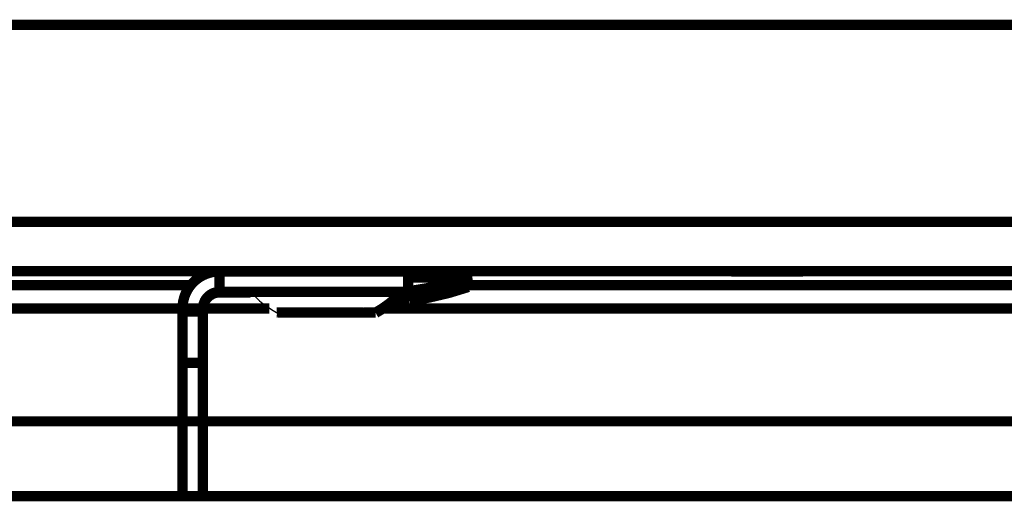
# Model space of a CAD drawing. Extents: x -274 to 844, y -935 to 1067.
# Drawn here: x 443 to 491, y -279 to -255 of the extents above; entities that cross this region are included whole.
import ezdxf

# ---------------------------------------------------------------- set-up
doc = ezdxf.new("R2010")
doc.units = 0
doc.header["$MEASUREMENT"] = 0
doc.layers.add('7', color=7, linetype='CONTINUOUS')

msp = doc.modelspace()

# ---------------------------------------------------------------- linework, layer by layer
at = {"layer": '7', "color": 1, "linetype": 'CONTINUOUS', "const_width": 0.5}
for points in [[(361.03364, -255.68521), (823.63364, -255.67959)], [(823.63375, -265.27959), (361.03376, -265.28521)], [(361.03407, -267.68727), (823.63406, -267.68165)], [(453.13569, -267.69826), (462.33568, -267.69815)], [(453.13571, -268.69826), (453.13569, -267.69826)], [(462.33569, -268.69815), (462.33568, -267.69815)], [(478.28711, -267.69408), (478.21732, -267.69421)], [(478.36883, -267.69396), (478.28711, -267.69408)], [(478.46015, -267.69385), (478.36883, -267.69396)], [(478.36906, -267.6956), (478.4604, -267.69571)], [(478.55945, -267.69375), (478.46015, -267.69385)], [(478.4604, -267.69571), (478.55973, -267.6958)], [(478.66449, -267.69366), (478.55945, -267.69375)], [(478.55973, -267.6958), (478.66479, -267.69589)], [(478.77358, -267.69358), (478.66449, -267.69366)], [(478.66479, -267.69589), (478.7739, -267.69597)], [(478.88517, -267.69351), (478.77358, -267.69358)], [(478.7739, -267.69597), (478.88551, -267.69603)], [(478.99895, -267.69345), (478.88517, -267.69351)], [(478.88551, -267.69603), (478.99931, -267.69609)], [(479.11863, -267.6934), (478.99895, -267.69345)], [(478.99931, -267.69609), (479.11901, -267.69614)], [(479.24841, -267.69335), (479.11863, -267.6934)], [(479.11901, -267.69614), (479.2488, -267.69618)], [(479.38741, -267.69331), (479.24841, -267.69335)], [(479.2488, -267.69618), (479.3878, -267.69622)], [(479.53459, -267.69328), (479.38741, -267.69331)], [(479.3878, -267.69622), (479.53499, -267.69624)], [(479.68852, -267.69326), (479.53459, -267.69328)], [(479.53499, -267.69624), (479.68893, -267.69626)], [(479.84826, -267.69326), (479.68852, -267.69326)], [(479.68893, -267.69626), (479.84866, -267.69626)], [(480.01173, -267.69326), (479.84826, -267.69326)], [(479.84866, -267.69626), (480.01213, -267.69625)], [(480.17699, -267.69328), (480.01173, -267.69326)], [(480.01213, -267.69625), (480.17739, -267.69623)], [(480.34168, -267.69332), (480.17699, -267.69328)], [(480.17739, -267.69623), (480.34207, -267.69619)], [(480.50334, -267.69336), (480.34168, -267.69332)], [(480.34207, -267.69619), (480.50371, -267.69614)], [(480.65967, -267.69343), (480.50334, -267.69336)], [(480.50371, -267.69614), (480.66003, -267.69608)], [(480.80802, -267.6935), (480.65967, -267.69343)], [(480.66003, -267.69608), (480.80838, -267.696)], [(480.94665, -267.69359), (480.80802, -267.6935)], [(480.80838, -267.696), (480.94697, -267.69591)], [(481.07323, -267.69369), (480.94665, -267.69359)], [(480.94697, -267.69591), (481.07342, -267.69581)], [(481.18689, -267.69379), (481.07323, -267.69369)], [(481.07342, -267.69581), (481.18715, -267.6957)], [(481.28599, -267.69391), (481.18689, -267.69379)], [(481.18715, -267.6957), (481.28658, -267.69558)], [(481.28658, -267.69558), (481.37089, -267.69547)], [(481.37089, -267.69547), (481.43894, -267.69536)], [(481.58538, -267.69475), (481.58071, -267.69463)], [(453.13569, -268.69826), (462.33569, -268.69815)], [(453.13918, -268.72403), (453.13569, -268.69826)], [(454.65763, -268.72401), (453.13918, -268.72403)], [(462.33919, -268.72392), (462.01965, -268.72392)], [(462.33569, -268.69815), (462.33919, -268.72392)], [(397.10901, -269.50322), (451.33577, -269.50322)], [(451.32991, -272.15534), (451.33018, -269.65748)], [(451.33018, -269.65748), (452.33018, -269.65747)], [(451.33571, -269.49828), (452.33571, -269.49827)], [(451.33572, -269.65748), (451.33571, -269.49828)], [(452.32991, -272.15532), (452.33018, -269.65747)], [(452.33563, -269.50322), (455.56932, -269.50322)], [(452.33571, -269.49827), (452.33921, -269.52404)], [(452.33572, -269.65747), (452.33571, -269.49827)], [(461.10787, -269.50322), (723.57424, -269.50322)], [(452.32991, -272.15532), (451.32991, -272.15534)], [(451.32999, -278.64953), (451.32991, -272.15534)], [(452.32999, -278.64952), (452.32991, -272.15532)], [(816.55099, -275.00322), (368.55099, -275.00322)], [(816.55099, -278.64509), (368.43353, -278.65054)]]:
    msp.add_lwpolyline(points, dxfattribs=at)
for points in [[(453.13569, -267.69826, 0.41421352), (451.33571, -269.49828)], [(478.09381, -267.69463, 0.00097854), (478.08548, -267.69478)], [(478.08548, -267.69478, 0.01227938), (478.09385, -267.69493)], [(478.11938, -267.69449, 0.000356841), (478.09381, -267.69463)], [(478.09385, -267.69493, 0.012120622), (478.11946, -267.69508)], [(478.1607, -267.69434, 0.000181763), (478.11938, -267.69449)], [(478.11946, -267.69508, 0.000975424), (478.16082, -267.69522)], [(478.21732, -267.69421, 0.000112381), (478.1607, -267.69434)], [(478.16082, -267.69522, 0.000356169), (478.21748, -267.69535)], [(478.21748, -267.69535, 0.000181525), (478.2873, -267.69548)], [(478.2873, -267.69548, 0.000112269), (478.36906, -267.6956)], [(481.37069, -267.69403, 0.000101297), (481.28599, -267.69391)], [(481.4402, -267.69415, 0.000148002), (481.37069, -267.69403)], [(481.43894, -267.69536, 0.000103462), (481.49551, -267.69522)], [(481.49538, -267.69427, 0.000244557), (481.4402, -267.69415)], [(481.53618, -267.69439, 0.000436066), (481.49538, -267.69427)], [(481.49551, -267.69522, 0.000338328), (481.54442, -267.69501)], [(481.56441, -267.69451, 0.001269276), (481.53618, -267.69439)], [(481.54442, -267.69501, 0.000513932), (481.58538, -267.69475)], [(481.58071, -267.69463, 0.026620383), (481.56441, -267.69451)], [(453.13571, -268.69826, 0.41421352), (452.33571, -269.49827)], [(453.1392, -268.72403, 0.41421352), (452.33921, -269.52404)]]:
    msp.add_lwpolyline(points, format="xyb", dxfattribs=at)
at = {"layer": '7', "color": 30, "linetype": 'CONTINUOUS', "const_width": 0.5}
for points in [[(465.19947, -267.79946), (462.33568, -267.7995)], [(462.33569, -267.98998), (462.51905, -267.99005)], [(462.51905, -267.99005), (462.69851, -267.99013)], [(462.69851, -267.99013), (462.87399, -267.99021)], [(462.87399, -267.99021), (463.04515, -267.99031)], [(463.04515, -267.99031), (463.21122, -267.99041)], [(463.21122, -267.99041), (463.37203, -267.99051)], [(463.37203, -267.99051), (463.52699, -267.99062)], [(463.52699, -267.99062), (463.67601, -267.99074)], [(463.67601, -267.99074), (463.81852, -267.99086)], [(463.81852, -267.99086), (463.95453, -267.99098)], [(463.95453, -267.99098), (464.08352, -267.99111)], [(464.08352, -267.99111), (464.20559, -267.99125)], [(464.20559, -267.99125), (464.32032, -267.99138)], [(464.32032, -267.99138), (464.42789, -267.99152)], [(464.42789, -267.99152), (464.52793, -267.99167)], [(464.52793, -267.99167), (464.62073, -267.99181)], [(464.62073, -267.99181), (464.70598, -267.99196)], [(464.70598, -267.99196), (464.78405, -267.9921)], [(464.78405, -267.9921), (464.8547, -267.99225)], [(464.8547, -267.99225), (464.91831, -267.9924)], [(464.91831, -267.9924), (464.97472, -267.99255)], [(464.97472, -267.99255), (465.02449, -267.9927)], [(465.10393, -267.99299), (465.13343, -267.99312)], [(465.19948, -267.99374), (465.19947, -267.79946)], [(465.21522, -267.91542), (465.19948, -267.91542)], [(465.21523, -268.1097), (465.21522, -267.91542)], [(464.85089, -268.10812), (464.87641, -268.10817)], [(464.86664, -268.22407), (464.89216, -268.22413)], [(464.87641, -268.10817), (464.90093, -268.10823)], [(464.88239, -268.34003), (464.9079, -268.34008)], [(464.89216, -268.22413), (464.91668, -268.22418)], [(464.89812, -268.45598), (464.92364, -268.45603)], [(464.90093, -268.10823), (464.92443, -268.10828)], [(464.9079, -268.34008), (464.93243, -268.34013)], [(464.91668, -268.22418), (464.94018, -268.22423)], [(464.92364, -268.45603), (464.94816, -268.45609)], [(464.92443, -268.10828), (464.94695, -268.10834)], [(464.93243, -268.34013), (464.95593, -268.34019)], [(464.94018, -268.22423), (464.9627, -268.22429)], [(464.94695, -268.10834), (464.96846, -268.10839)], [(464.94816, -268.45609), (464.97166, -268.45614)], [(464.95593, -268.34019), (464.97844, -268.34024)], [(464.9627, -268.22429), (464.9842, -268.22434)], [(464.96846, -268.10839), (464.98901, -268.10845)], [(464.97166, -268.45614), (464.99418, -268.4562)], [(464.97844, -268.34024), (464.99995, -268.3403)], [(464.9842, -268.22434), (465.00475, -268.2244)], [(464.98901, -268.10845), (465.00856, -268.1085)], [(464.99418, -268.4562), (465.01569, -268.45625)], [(464.99995, -268.3403), (465.02049, -268.34035)], [(465.00475, -268.2244), (465.0243, -268.22446)], [(465.00856, -268.1085), (465.02717, -268.10856)], [(465.01569, -268.45625), (465.03624, -268.45631)], [(465.02049, -268.34035), (465.04004, -268.34041)], [(465.0243, -268.22446), (465.04291, -268.22451)], [(465.02717, -268.10856), (465.0448, -268.10861)], [(465.03624, -268.45631), (465.05579, -268.45636)], [(465.04004, -268.34041), (465.05865, -268.34047)], [(465.04291, -268.22451), (465.06054, -268.22457)], [(465.0448, -268.10861), (465.06151, -268.10867)], [(465.05579, -268.45636), (465.0744, -268.45642)], [(465.05865, -268.34047), (465.07628, -268.34052)], [(465.06054, -268.22457), (465.07725, -268.22462)], [(465.06151, -268.10867), (465.07727, -268.10873)], [(465.0744, -268.45642), (465.09204, -268.45648)], [(465.07628, -268.34052), (465.09299, -268.34058)], [(465.07725, -268.22462), (465.093, -268.22468)], [(465.07727, -268.10873), (465.09212, -268.10878)], [(465.09204, -268.45648), (465.10875, -268.45653)], [(465.09212, -268.10878), (465.10604, -268.10884)], [(465.09299, -268.34058), (465.10874, -268.34063)], [(465.093, -268.22468), (465.10785, -268.22474)], [(465.10604, -268.10884), (465.11908, -268.1089)], [(465.10785, -268.22474), (465.12177, -268.22479)], [(465.10874, -268.34063), (465.12359, -268.34069)], [(465.10875, -268.45653), (465.12451, -268.45659)], [(465.11908, -268.1089), (465.13121, -268.10895)], [(465.12177, -268.22479), (465.13481, -268.22485)], [(465.12359, -268.34069), (465.1375, -268.34075)], [(465.12451, -268.45659), (465.13936, -268.45664)], [(465.13121, -268.10895), (465.14249, -268.10901)], [(465.13481, -268.22485), (465.14694, -268.22491)], [(465.1375, -268.34075), (465.15054, -268.3408)], [(465.13936, -268.45664), (465.15328, -268.4567)], [(465.14249, -268.10901), (465.15288, -268.10907)], [(465.14694, -268.22491), (465.15821, -268.22496)], [(465.15054, -268.3408), (465.16266, -268.34086)], [(465.15328, -268.4567), (465.16632, -268.45676)], [(465.15821, -268.22496), (465.16859, -268.22502)], [(465.16266, -268.34086), (465.17393, -268.34092)], [(465.16632, -268.45676), (465.17845, -268.45681)], [(465.17393, -268.34092), (465.18431, -268.34097)], [(465.17845, -268.45681), (465.18973, -268.45687)], [(465.18973, -268.45687), (465.20012, -268.45693)], [(465.23097, -268.03137), (465.21522, -268.03137)], [(465.23097, -268.22565), (465.23097, -268.03137)], [(465.24672, -268.14733), (465.23097, -268.14733)], [(465.24672, -268.34161), (465.24672, -268.14733)], [(465.26247, -268.26328), (465.24672, -268.26328)], [(465.26247, -268.45756), (465.26247, -268.26328)], [(461.85338, -268.89632), (461.89013, -268.89636)], [(461.89013, -268.89636), (461.92558, -268.89639)], [(461.92558, -268.89639), (461.95968, -268.89643)], [(461.95968, -268.89643), (461.99247, -268.89646)], [(461.96683, -268.7805), (461.9948, -268.78053)], [(461.99247, -268.89646), (462.02385, -268.8965)], [(461.9948, -268.78053), (462.02173, -268.78056)], [(462.02173, -268.78056), (462.04758, -268.7806)], [(462.02385, -268.8965), (462.05389, -268.89654)], [(462.04758, -268.7806), (462.07239, -268.78063)], [(462.05389, -268.89654), (462.08252, -268.89658)], [(462.07239, -268.78063), (462.0961, -268.78066)], [(462.08252, -268.89658), (462.10978, -268.89661)], [(462.0961, -268.78066), (462.11877, -268.7807)], [(462.10978, -268.89661), (462.13563, -268.89665)], [(462.11877, -268.7807), (462.14034, -268.78073)], [(462.13563, -268.89665), (462.16011, -268.89669)], [(462.14034, -268.78073), (462.16087, -268.78077)], [(462.16011, -268.89669), (462.18317, -268.89673)], [(462.16087, -268.78077), (462.18032, -268.7808)], [(462.18032, -268.7808), (462.19873, -268.78084)], [(462.18317, -268.89673), (462.20489, -268.89677)], [(462.19873, -268.78084), (462.21607, -268.78087)], [(462.20489, -268.89677), (462.2252, -268.89681)], [(462.21607, -268.78087), (462.23239, -268.7809)], [(462.2252, -268.89681), (462.24419, -268.89685)], [(462.23239, -268.7809), (462.24766, -268.78094)], [(462.24419, -268.89685), (462.26181, -268.89689)], [(462.24766, -268.78094), (462.26193, -268.78097)], [(462.26181, -268.89689), (462.27813, -268.89693)], [(462.26193, -268.78097), (462.27518, -268.78101)], [(462.27518, -268.78101), (462.28746, -268.78104)], [(462.27813, -268.89693), (462.29311, -268.89697)], [(462.28746, -268.78104), (462.29875, -268.78108)], [(462.29311, -268.89697), (462.30684, -268.89701)], [(462.29875, -268.78108), (462.30909, -268.78111)], [(462.30684, -268.89701), (462.31928, -268.89704)], [(462.30909, -268.78111), (462.31848, -268.78115)], [(462.31848, -268.78115), (462.32695, -268.78118)], [(462.31928, -268.89704), (462.33051, -268.89708)], [(462.32695, -268.78118), (462.3345, -268.78121)], [(462.33051, -268.89708), (462.34049, -268.89712)], [(462.33569, -268.66537), (462.33662, -268.66537)], [(462.33662, -268.66537), (462.33752, -268.66538)], [(462.33752, -268.66538), (462.33838, -268.66539)], [(462.33838, -268.66539), (462.3392, -268.66539)], [(462.3392, -268.66539), (462.34, -268.6654)], [(462.34, -268.6654), (462.34076, -268.66541)], [(462.34076, -268.66541), (462.34148, -268.66541)], [(462.34148, -268.66541), (462.34217, -268.66542)], [(462.34217, -268.66542), (462.34283, -268.66543)], [(462.35199, -268.78131), (462.35603, -268.78134)], [(462.36354, -268.89724), (462.36886, -268.89727)], [(461.60236, -269.12801), (461.65719, -269.12805)], [(461.65719, -269.12805), (461.71037, -269.12809)], [(461.71037, -269.12809), (461.76183, -269.12813)], [(461.73218, -269.01216), (461.77791, -269.0122)], [(461.76183, -269.12813), (461.81158, -269.12816)], [(461.77791, -269.0122), (461.82212, -269.01223)], [(461.81158, -269.12816), (461.85944, -269.12821)], [(461.82212, -269.01223), (461.86477, -269.01227)], [(461.85944, -269.12821), (461.90543, -269.12825)], [(461.86477, -269.01227), (461.90588, -269.01231)], [(461.90543, -269.12825), (461.94943, -269.12829)], [(461.90588, -269.01231), (461.94531, -269.01235)], [(461.94531, -269.01235), (461.98312, -269.01239)], [(461.94943, -269.12829), (461.99148, -269.12833)], [(461.98312, -269.01239), (462.01922, -269.01243)], [(461.99148, -269.12833), (462.03146, -269.12838)], [(462.01922, -269.01243), (462.05365, -269.01247)], [(462.03146, -269.12838), (462.06942, -269.12842)], [(462.05365, -269.01247), (462.08632, -269.01251)], [(462.06942, -269.12842), (462.10526, -269.12847)], [(462.08632, -269.01251), (462.11731, -269.01256)], [(462.10526, -269.12847), (462.13906, -269.12852)], [(462.11731, -269.01256), (462.14652, -269.0126)], [(462.13906, -269.12852), (462.17071, -269.12856)], [(462.14652, -269.0126), (462.17405, -269.01264)], [(462.17071, -269.12856), (462.20032, -269.12861)], [(462.17405, -269.01264), (462.19981, -269.01268)], [(462.19981, -269.01268), (462.22389, -269.01273)], [(462.20032, -269.12861), (462.2278, -269.12866)], [(462.22389, -269.01273), (462.24623, -269.01277)], [(462.2278, -269.12866), (462.25325, -269.12871)], [(462.24623, -269.01277), (462.26693, -269.01282)], [(462.25325, -269.12871), (462.27661, -269.12875)], [(462.26693, -269.01282), (462.28593, -269.01286)], [(462.27661, -269.12875), (462.298, -269.1288)], [(462.28593, -269.01286), (462.30332, -269.0129)], [(462.298, -269.1288), (462.31736, -269.12885)], [(462.30332, -269.0129), (462.31908, -269.01295)], [(462.31736, -269.12885), (462.33481, -269.1289)], [(462.31908, -269.01295), (462.33329, -269.01299)], [(462.33329, -269.01299), (462.34591, -269.01303)], [(462.33481, -269.1289), (462.3503, -269.12895)], [(462.34591, -269.01303), (462.35708, -269.01308)], [(462.3503, -269.12895), (462.36399, -269.12899)], [(462.37499, -269.01316), (462.38169, -269.0132)], [(462.38591, -269.12909), (462.39408, -269.12913)]]:
    msp.add_lwpolyline(points, dxfattribs=at)
for points in [[(462.34944, -268.66558, 0.048918965), (465.19946, -267.99375)], [(465.06755, -267.99285, 0.000118828), (465.02449, -267.9927)], [(465.10393, -267.99299, 0.000126119), (465.06755, -267.99285)], [(465.15829, -267.99328, 0.000244553), (465.13343, -267.99312)], [(465.18033, -267.99353, 0.000871656), (465.15829, -267.99328)], [(465.19938, -267.99384, 0.001274912), (465.18033, -267.99353)], [(462.36519, -268.78153, 0.048918965), (465.21521, -268.10971)], [(462.38094, -268.89749, 0.048918965), (465.23096, -268.22566)], [(462.39673, -269.01343, 0.048918531), (465.24672, -268.3416)], [(462.41244, -269.1294, 0.048918965), (465.26246, -268.45757)], [(465.16243, -268.10912, 0.000112152), (465.15288, -268.10907)], [(465.17113, -268.10918, 0.000132647), (465.16243, -268.10912)], [(465.17815, -268.22508, 0.000111825), (465.16859, -268.22502)], [(465.17902, -268.10924, 0.000153708), (465.17113, -268.10918)], [(465.18684, -268.22513, 0.000132271), (465.17815, -268.22508)], [(465.18607, -268.10929, 0.000171011), (465.17902, -268.10924)], [(465.19386, -268.34103, 0.000111497), (465.18431, -268.34097)], [(465.19236, -268.10935, 0.000227191), (465.18607, -268.10929)], [(465.19473, -268.22519, 0.00015329), (465.18684, -268.22513)], [(465.19785, -268.10941, 0.000341196), (465.19236, -268.10935)], [(465.20256, -268.34109, 0.000131896), (465.19386, -268.34103)], [(465.20178, -268.22524, 0.000170567), (465.19473, -268.22519)], [(465.20254, -268.10946, 0.000354167), (465.19785, -268.10941)], [(465.20967, -268.45698, 0.00011089), (465.20012, -268.45693)], [(465.20806, -268.2253, 0.000226634), (465.20178, -268.22524)], [(465.20639, -268.10951, 0.000161934), (465.20254, -268.10946)], [(465.21044, -268.34114, 0.000152871), (465.20256, -268.34109)], [(465.20969, -268.10957, 0.000699254), (465.20639, -268.10951)], [(465.21355, -268.22536, 0.00034043), (465.20806, -268.2253)], [(465.21837, -268.45704, 0.000131155), (465.20967, -268.45698)], [(465.21267, -268.10967, 0.002571396), (465.20969, -268.10957)], [(465.21748, -268.3412, 0.000170121), (465.21044, -268.34114)], [(465.2153, -268.1098, 0.003648276), (465.21267, -268.10967)], [(465.21823, -268.22541, 0.000353472), (465.21355, -268.22536)], [(465.22376, -268.34125, 0.000226076), (465.21748, -268.3412)], [(465.22208, -268.22546, 0.000161648), (465.21823, -268.22541)], [(465.22626, -268.45709, 0.00015198), (465.21837, -268.45704)], [(465.22537, -268.22553, 0.000698175), (465.22208, -268.22546)], [(465.22924, -268.34131, 0.000339662), (465.22376, -268.34125)], [(465.22834, -268.22562, 0.002570479), (465.22537, -268.22553)], [(465.23332, -268.45715, 0.000169091), (465.22626, -268.45709)], [(465.23096, -268.22575, 0.00365609), (465.22834, -268.22562)], [(465.23392, -268.34137, 0.000352775), (465.22924, -268.34131)], [(465.2396, -268.45721, 0.000224643), (465.23332, -268.45715)], [(465.23777, -268.34141, 0.00016136), (465.23392, -268.34137)], [(465.24105, -268.34148, 0.00069709), (465.23777, -268.34141)], [(465.24509, -268.45726, 0.000337373), (465.2396, -268.45721)], [(465.24401, -268.34157, 0.002569542), (465.24105, -268.34148)], [(465.24662, -268.3417, 0.003663935), (465.24401, -268.34157)], [(465.24978, -268.45732, 0.000350206), (465.24509, -268.45726)], [(465.25363, -268.45737, 0.000160126), (465.24978, -268.45732)], [(465.25693, -268.45743, 0.000691456), (465.25363, -268.45737)], [(465.25991, -268.45752, 0.002542945), (465.25693, -268.45743)], [(465.26254, -268.45765, 0.003608607), (465.25991, -268.45752)], [(462.3412, -268.78125, 0.000125505), (462.3345, -268.78121)], [(462.34933, -268.89716, 0.000110413), (462.34049, -268.89712)], [(462.34703, -268.78128, 0.000186893), (462.3412, -268.78125)], [(462.34346, -268.66543, 0.000106516), (462.34283, -268.66543)], [(462.34405, -268.66544, 0.000117008), (462.34346, -268.66543)], [(462.34461, -268.66545, 0.000129769), (462.34405, -268.66544)], [(462.34514, -268.66545, 0.000143896), (462.34461, -268.66545)], [(462.34564, -268.66546, 0.000161589), (462.34514, -268.66545)], [(462.3461, -268.66546, 0.000181859), (462.34564, -268.66546)], [(462.34654, -268.66547, 0.000206646), (462.3461, -268.66546)], [(462.34694, -268.66548, 0.000234372), (462.34654, -268.66547)], [(462.34731, -268.66548, 0.000274051), (462.34694, -268.66548)], [(462.35199, -268.78131, 0.000195752), (462.34703, -268.78128)], [(462.34765, -268.66549, 0.000326242), (462.34731, -268.66548)], [(462.34795, -268.66549, 0.000378718), (462.34765, -268.66549)], [(462.34823, -268.6655, 0.000421908), (462.34795, -268.66549)], [(462.34848, -268.66551, 0.000566458), (462.34823, -268.6655)], [(462.34869, -268.66551, 0.000865614), (462.34848, -268.66551)], [(462.34888, -268.66552, 0.000896754), (462.34869, -268.66551)], [(462.34903, -268.66552, 0.000382854), (462.34888, -268.66552)], [(462.34916, -268.66553, 0.001809492), (462.34903, -268.66552)], [(462.34927, -268.66554, 0.007030932), (462.34916, -268.66553)], [(462.34936, -268.66555, 0.010785036), (462.34927, -268.66554)], [(462.35702, -268.8972, 0.000163894), (462.34933, -268.89716)], [(462.35948, -268.78138, 0.000384171), (462.35603, -268.78134)], [(462.36354, -268.89724, 0.000172228), (462.35702, -268.8972)], [(462.36257, -268.78143, 0.001398696), (462.35948, -268.78138)], [(462.36528, -268.7815, 0.002008535), (462.36257, -268.78143)], [(462.37338, -268.89731, 0.000337294), (462.36886, -268.89727)], [(462.37741, -268.89737, 0.001223916), (462.37338, -268.89731)], [(462.38094, -268.89745, 0.001767638), (462.37741, -268.89737)], [(462.36677, -269.01312, 0.000146591), (462.35708, -269.01308)], [(462.37586, -269.12904, 0.000133357), (462.36399, -269.12899)], [(462.37499, -269.01316, 0.00015441), (462.36677, -269.01312)], [(462.38591, -269.12909, 0.000140834), (462.37586, -269.12904)], [(462.38736, -269.01324, 0.000301555), (462.38169, -269.0132)], [(462.39243, -269.01331, 0.00108833), (462.38736, -269.01324)], [(462.39685, -269.01341, 0.00157279), (462.39243, -269.01331)], [(462.401, -269.12918, 0.000274489), (462.39408, -269.12913)], [(462.40716, -269.12926, 0.000987318), (462.401, -269.12918)], [(462.41252, -269.12936, 0.001433333), (462.40716, -269.12926)]]:
    msp.add_lwpolyline(points, format="xyb", dxfattribs=at)
at = {"layer": '7', "color": 40, "linetype": 'CONTINUOUS', "const_width": 0.5}
for points in [[(451.7364, -268.36605), (400.9379, -268.36667)], [(719.56247, -268.36279), (465.26247, -268.36588)]]:
    msp.add_lwpolyline(points, dxfattribs=at)
at = {"layer": '7', "color": 211, "linetype": 'CONTINUOUS', "const_width": 0.5}
for points in [[(454.65364, -268.71961), (454.65366, -268.71961)], [(454.65486, -268.71959), (454.65514, -268.71959)], [(454.65514, -268.71959), (454.65546, -268.71959)], [(454.65546, -268.71959), (454.6558, -268.71958)], [(454.6558, -268.71958), (454.65617, -268.71958)], [(454.65617, -268.71958), (454.65657, -268.71957)], [(454.65657, -268.71957), (454.657, -268.71957)], [(454.657, -268.71957), (454.65746, -268.71957)], [(454.65746, -268.71957), (454.65795, -268.71956)], [(454.65795, -268.71956), (454.65846, -268.71955)], [(454.65846, -268.71955), (454.65901, -268.71955)], [(454.65901, -268.71955), (454.65959, -268.71954)], [(454.65959, -268.71954), (454.66019, -268.71954)], [(454.66019, -268.71954), (454.66083, -268.71953)], [(454.66083, -268.71953), (454.66152, -268.71952)], [(454.66152, -268.71952), (454.66219, -268.71952)], [(454.66219, -268.71952), (454.6628, -268.71951)], [(454.6628, -268.71951), (454.66366, -268.7195)], [(454.66366, -268.7195), (454.66507, -268.71949)], [(454.66507, -268.71949), (454.66696, -268.71947)], [(462.00568, -268.71933), (462.00688, -268.71935)], [(462.00688, -268.71935), (462.00804, -268.71936)], [(462.00804, -268.71936), (462.00915, -268.71937)], [(462.00915, -268.71937), (462.01022, -268.71938)], [(462.01022, -268.71938), (462.01125, -268.71939)], [(462.01125, -268.71939), (462.01223, -268.7194)], [(462.01223, -268.7194), (462.01317, -268.71941)], [(462.01317, -268.71941), (462.01407, -268.71942)], [(455.9238, -269.70255), (455.9298, -269.7024)], [(456.19177, -269.70158), (456.26786, -269.70146)], [(456.26786, -269.70146), (456.35122, -269.70134)], [(456.35122, -269.70134), (456.44067, -269.70124)], [(456.44067, -269.70124), (456.53549, -269.70114)], [(456.53549, -269.70114), (456.63459, -269.70105)], [(456.63459, -269.70105), (456.73723, -269.70096)], [(456.73723, -269.70096), (456.8424, -269.70088)], [(456.8424, -269.70088), (456.94938, -269.70081)], [(456.94938, -269.70081), (457.05753, -269.70075)], [(457.05753, -269.70075), (457.16698, -269.70069)], [(457.16698, -269.70069), (457.28039, -269.70064)], [(457.28039, -269.70064), (457.4007, -269.7006)], [(457.4007, -269.7006), (457.5275, -269.70055)], [(457.5275, -269.70055), (457.66036, -269.70051)], [(457.66036, -269.70051), (457.79872, -269.70048)], [(457.79872, -269.70048), (457.94248, -269.70046)], [(457.94248, -269.70046), (458.09084, -269.70044)], [(458.09084, -269.70044), (458.2433, -269.70043)], [(458.2433, -269.70043), (458.39889, -269.70043)], [(458.39889, -269.70043), (458.55686, -269.70044)], [(458.55686, -269.70044), (458.71614, -269.70045)], [(458.71614, -269.70045), (458.87568, -269.70048)], [(458.87568, -269.70048), (459.03439, -269.70052)], [(459.03439, -269.70052), (459.19103, -269.70057)], [(459.19103, -269.70057), (459.34456, -269.70062)], [(459.34456, -269.70062), (459.49367, -269.70069)], [(459.49367, -269.70069), (459.63746, -269.70076)], [(459.63746, -269.70076), (459.77466, -269.70085)], [(459.77466, -269.70085), (459.90464, -269.70094)], [(459.90464, -269.70094), (460.02625, -269.70103)], [(460.02625, -269.70103), (460.1392, -269.70114)], [(460.1392, -269.70114), (460.24256, -269.70125)], [(460.24256, -269.70125), (460.33635, -269.70136)], [(460.33635, -269.70136), (460.4199, -269.70148)], [(460.4199, -269.70148), (460.49371, -269.7016)], [(460.49371, -269.7016), (460.55746, -269.70172)], [(460.55746, -269.70172), (460.61113, -269.70184)], [(460.61113, -269.70184), (460.65436, -269.70195)]]:
    msp.add_lwpolyline(points, dxfattribs=at)
for points in [[(454.6537, -268.71961, 0.021015), (454.65366, -268.71961)], [(454.65378, -268.71961, 0.00266004), (454.6537, -268.71961)], [(454.65389, -268.71961, 0.000972248), (454.65378, -268.71961)], [(454.65402, -268.71961, 0.000511933), (454.65389, -268.71961)], [(454.65419, -268.7196, 0.000309875), (454.65402, -268.71961)], [(454.65438, -268.7196, 0.000210604), (454.65419, -268.7196)], [(454.65461, -268.7196, 0.000150531), (454.65438, -268.7196)], [(454.65486, -268.71959, 0.000114144), (454.65461, -268.7196)], [(460.74872, -269.70246, 0.081458787), (462.02124, -268.70245)], [(460.75106, -269.71966, 0.081458787), (462.02358, -268.71965)], [(462.01493, -268.71943, 0.000104902), (462.01407, -268.71942)], [(462.01574, -268.71944, 0.000115195), (462.01493, -268.71943)], [(462.01651, -268.71945, 0.000126487), (462.01574, -268.71944)], [(462.01724, -268.71946, 0.000140186), (462.01651, -268.71945)], [(462.01793, -268.71946, 0.000155358), (462.01724, -268.71946)], [(462.01858, -268.71947, 0.000174316), (462.01793, -268.71946)], [(462.01919, -268.71948, 0.000196038), (462.01858, -268.71947)], [(462.01975, -268.71949, 0.000222519), (462.01919, -268.71948)], [(462.02028, -268.7195, 0.000252112), (462.01975, -268.71949)], [(462.02076, -268.71951, 0.000294407), (462.02028, -268.7195)], [(462.0212, -268.71952, 0.000350027), (462.02076, -268.71951)], [(462.02161, -268.71953, 0.000405495), (462.0212, -268.71952)], [(462.02197, -268.71954, 0.00045072), (462.02161, -268.71953)], [(462.0223, -268.71955, 0.000603869), (462.02197, -268.71954)], [(462.02258, -268.71956, 0.000920194), (462.0223, -268.71955)], [(462.02283, -268.71956, 0.000947744), (462.02258, -268.71956)], [(462.02303, -268.71957, 0.000400887), (462.02283, -268.71956)], [(462.0232, -268.71958, 0.001900049), (462.02303, -268.71957)], [(462.02335, -268.71959, 0.007233422), (462.0232, -268.71958)], [(462.02349, -268.71961, 0.010576765), (462.02335, -268.71959)], [(455.94683, -269.70225, 0.014470859), (455.9298, -269.7024)], [(455.97542, -269.70211, 0.001472656), (455.94683, -269.70225)], [(456.01466, -269.70197, 0.000508816), (455.97542, -269.70211)], [(456.0644, -269.70183, 0.000262691), (456.01466, -269.70197)], [(456.12356, -269.7017, 0.000159062), (456.0644, -269.70183)], [(456.19177, -269.70158, 0.000108071), (456.12356, -269.7017)], [(460.69045, -269.70208, 0.000147279), (460.65436, -269.70195)], [(460.72199, -269.70228, 0.000504749), (460.69045, -269.70208)], [(460.74878, -269.70255, 0.000753947), (460.72199, -269.70228)]]:
    msp.add_lwpolyline(points, format="xyb", dxfattribs=at)
at = {"layer": '7', "color": 211, "linetype": 'CONTINUOUS'}
msp.add_open_spline([(454.65137, -268.70243), (455.01846, -269.10279), (455.44825, -269.44052), (455.9238, -269.70255)], degree=3, dxfattribs=at)

doc.saveas('drawing.dxf')
